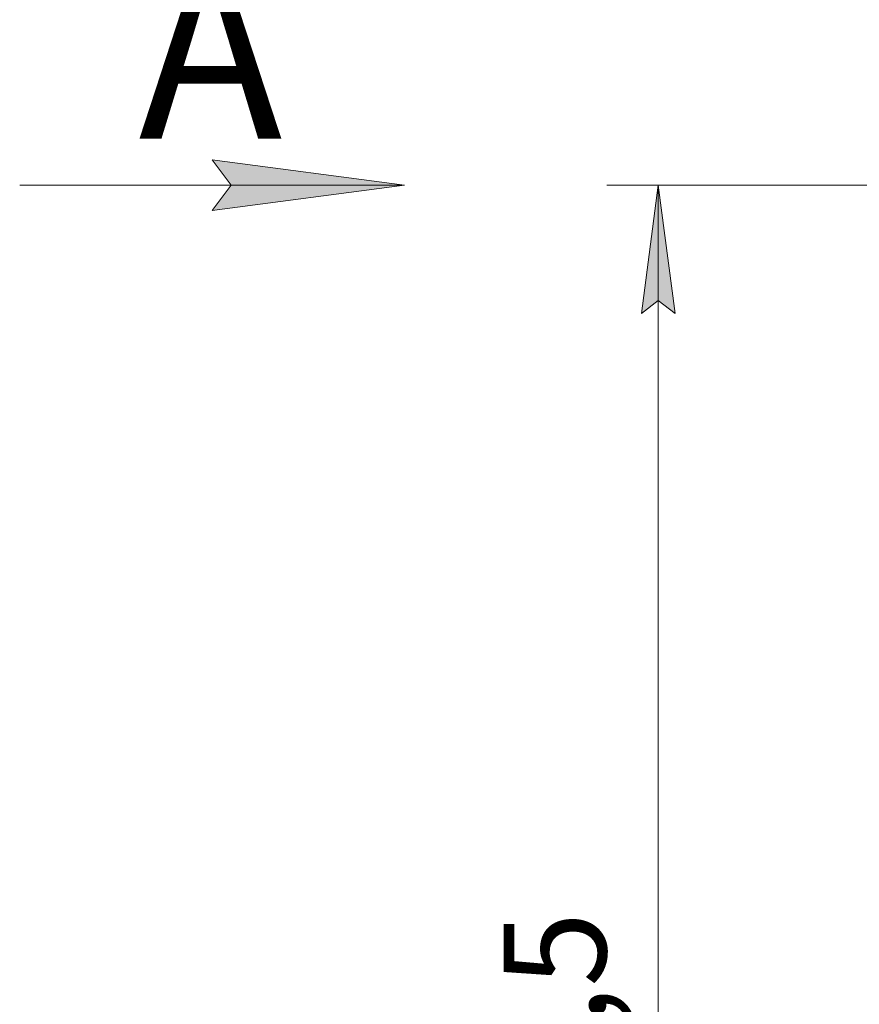
# Model space of a CAD drawing. Units: millimetres. Extents: x 0 to 21846, y -7 to 14850.
# Drawn here: x 7856 to 9493, y 9979 to 11898 of the extents above; entities that cross this region are included whole.
import ezdxf

# ---------------------------------------------------------------- set-up
doc = ezdxf.new("R2010")
doc.units = ezdxf.units.MM
doc.linetypes.add('K5LT_THIN', pattern=[0])
doc.layers.add('DIM', color=6, linetype='Continuous', true_color=0xff00ff)
doc.layers.add('FOR', color=7, linetype='Continuous', true_color=0xffffff)
doc.styles.add('KTEXTSTYLE', font='GOST_A.TTF', dxfattribs={"width": 0.96, "height": 5})

msp = doc.modelspace()

# ---------------------------------------------------------------- hatches: boundary and pattern name
at = {"layer": 'DIM'}
msp.add_hatch(color=7, dxfattribs=at).paths.add_polyline_path([(9133.4, 11325.8), (9100.5, 11575.8), (9067.6, 11325.8), (9100.5, 11350.8)])
at = {"layer": 'FOR'}
msp.add_hatch(color=7, dxfattribs=at).paths.add_polyline_path([(8605.5, 11575.8), (8230.5, 11625.2), (8268, 11575.8), (8230.5, 11526.4)])

# ---------------------------------------------------------------- linework, layer by layer
at = {"layer": 'DIM', "color": 7, "linetype": 'K5LT_THIN', "lineweight": 18}
for p, q in [((9628.4, 11575.8), (9000.5, 11575.8)), ((9067.6, 11325.8), (9100.5, 11575.8)), ((9100.5, 11575.8), (9133.4, 11325.8)), ((9100.5, 7855.3), (9100.5, 11575.8)), ((9100.5, 11350.8), (9067.6, 11325.8)), ((9133.4, 11325.8), (9100.5, 11350.8))]:
    msp.add_line(p, q, dxfattribs=at)
at = {"layer": 'FOR', "color": 7, "linetype": 'K5LT_THIN', "lineweight": 18}
for p, q in [((8268, 11575.8), (8230.5, 11625.2)), ((8230.5, 11625.2), (8605.5, 11575.8)), ((8605.5, 11575.8), (7855.5, 11575.8)), ((8605.5, 11575.8), (8230.5, 11526.4)), ((8230.5, 11526.4), (8268, 11575.8))]:
    msp.add_line(p, q, dxfattribs=at)

# ---------------------------------------------------------------- texts
at = {"layer": 'DIM', "color": 7, "style": 'KTEXTSTYLE', "oblique": 15, "width": 0.965}
msp.add_text('3720,5', height=200, rotation=90, dxfattribs=at).set_placement((8998.8, 9355.8))
at = {"layer": 'FOR', "color": 5, "true_color": 0x0000ff, "style": 'KTEXTSTYLE', "width": 0.965}
msp.add_text('А', height=350, dxfattribs=at).set_placement((8087.3, 11666.5))

doc.saveas('drawing.dxf')
